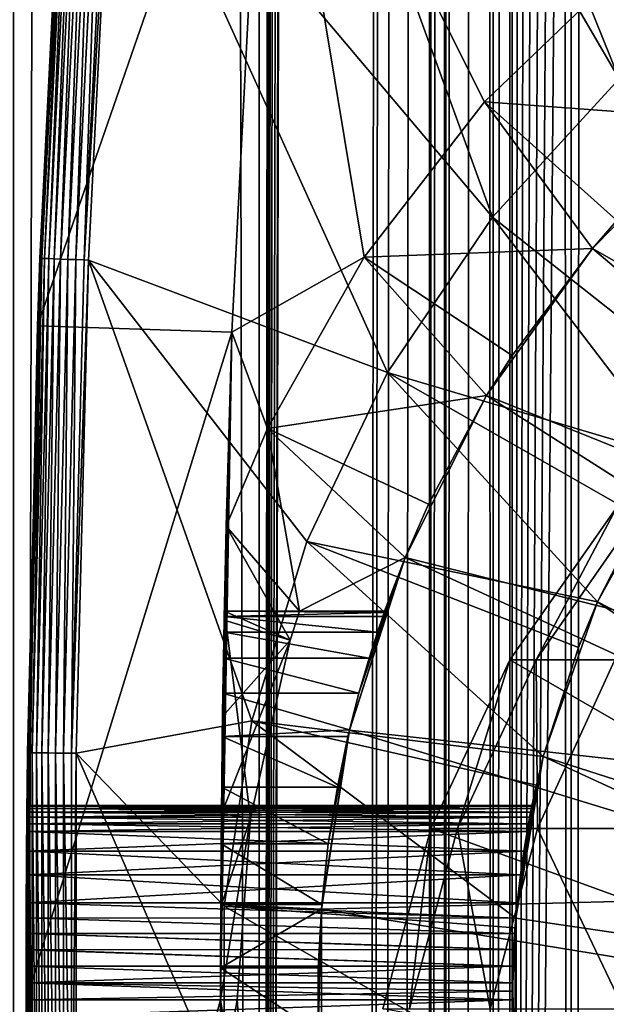
# Model space of a CAD drawing. Extents: x 0 to 300, y 0 to 1216.
# Drawn here: x 10 to 16, y 82 to 92 of the extents above; entities that cross this region are included whole.
import ezdxf

# ---------------------------------------------------------------- set-up
doc = ezdxf.new("R2010")
doc.units = 0
doc.header["$MEASUREMENT"] = 0

msp = doc.modelspace()

# ---------------------------------------------------------------- linework, layer by layer
for points in [[(12.795275, 1.5, 65.422142), (12.795275, 1214.5, 65.422142), (10.269696, 1214.5, 64.745415)], [(12.795275, 1.5, 65.422142), (10.269696, 1214.5, 64.745415), (10.269696, 1.5, 64.745415)], [(10.269696, 1.5, 36.554634), (10.269696, 1214.5, 36.554634), (12.795275, 1214.5, 35.877907)], [(10.269696, 1.5, 36.554634), (12.795275, 1214.5, 35.877907), (12.795275, 1.5, 35.877907)], [(13.899999, 1180, 65.574837), (12.795275, 1214.5, 65.422142), (12.795275, 1.5, 65.422142)], [(12.795275, 1.5, 35.877907), (12.795275, 1214.5, 35.877907), (15.399998, 1214.5, 35.650024)], [(12.795275, 1.5, 35.877907), (15.399998, 1214.5, 35.650024), (15.399998, 1.5, 35.650024)], [(14.714835, 1214.5, 52.534107), (14.714835, 1.5, 52.534107), (14.549998, 1214.5, 50.650024)], [(14.549998, 1214.5, 50.650024), (14.714835, 1.5, 52.534107), (14.549998, 1.5, 50.650024)], [(14.549998, 1214.5, 50.650024), (14.549998, 1.5, 50.650024), (14.714835, 1214.5, 48.765942)], [(14.714835, 1214.5, 48.765942), (14.549998, 1.5, 50.650024), (14.714835, 1.5, 48.765942)], [(15.204332, 1214.5, 54.360943), (15.204332, 1.5, 54.360943), (14.714835, 1214.5, 52.534107)], [(14.714835, 1214.5, 52.534107), (15.204332, 1.5, 54.360943), (14.714835, 1.5, 52.534107)], [(14.714835, 1214.5, 48.765942), (14.714835, 1.5, 48.765942), (15.204332, 1214.5, 46.939106)], [(15.204332, 1214.5, 46.939106), (14.714835, 1.5, 48.765942), (15.204332, 1.5, 46.939106)], [(16.003624, 1214.5, 56.075024), (16.003624, 1.5, 56.075024), (15.204332, 1214.5, 54.360943)], [(15.204332, 1214.5, 54.360943), (16.003624, 1.5, 56.075024), (15.204332, 1.5, 54.360943)], [(15.204332, 1214.5, 46.939106), (15.204332, 1.5, 46.939106), (16.003624, 1214.5, 45.225025)], [(16.003624, 1214.5, 45.225025), (15.204332, 1.5, 46.939106), (16.003624, 1.5, 45.225025)], [(15.399998, 1.5, 35.650024), (15.399998, 1214.5, 35.650024), (37.899998, 1.5, 35.650024)], [(37.899998, 1.5, 35.650024), (15.399998, 1214.5, 35.650024), (37.899998, 1214.5, 35.650024)], [(17.088417, 1214.5, 57.624268), (17.088417, 1.5, 57.624268), (16.003624, 1214.5, 56.075024)], [(16.003624, 1214.5, 56.075024), (17.088417, 1.5, 57.624268), (16.003624, 1.5, 56.075024)], [(16.003624, 1214.5, 45.225025), (16.003624, 1.5, 45.225025), (17.088417, 1214.5, 43.675777)], [(17.088417, 1214.5, 43.675777), (16.003624, 1.5, 45.225025), (17.088417, 1.5, 43.675777)], [(12.795275, 1.5, 65.422142), (13.941624, 1179.044067, 65.578957), (13.899999, 1180, 65.574837)], [(12.795275, 1.5, 65.422142), (14.067114, 1178.089844, 65.590683), (13.941624, 1179.044067, 65.578957)], [(14.275815, 1177.149292, 65.607841), (14.067114, 1178.089844, 65.590683), (12.795275, 1.5, 65.422142)], [(14.56338, 1176.237793, 65.626671), (14.275815, 1177.149292, 65.607841), (12.795275, 1.5, 65.422142)], [(12.795275, 1.5, 65.422142), (14.92923, 1175.354126, 65.642632), (14.56338, 1176.237793, 65.626671)], [(12.795275, 1.5, 65.422142), (15.37372, 1174.5, 65.650002), (14.92923, 1175.354126, 65.642632)], [(13.899999, 36, 65.574837), (15.37372, 1174.5, 65.650002), (12.795275, 1.5, 65.422142)], [(13.899999, 36, 65.574837), (15.399998, 1174.454712, 65.650024), (15.37372, 1174.5, 65.650002)], [(13.941521, 36.954868, 65.578949), (15.399998, 1174.454712, 65.650024), (13.899999, 36, 65.574837)], [(13.941521, 36.954868, 65.578949), (14.067114, 37.91013, 65.590683), (15.399998, 1174.454712, 65.650024)], [(15.399998, 1174.454712, 65.650024), (14.067114, 37.91013, 65.590683), (14.275381, 38.849121, 65.607803)], [(15.399998, 1174.454712, 65.650024), (14.275381, 38.849121, 65.607803), (14.56338, 39.762222, 65.626671)], [(14.56338, 39.762222, 65.626671), (14.928798, 40.644905, 65.642624), (15.399998, 1174.454712, 65.650024)], [(15.399998, 1174.454712, 65.650024), (14.928798, 40.644905, 65.642624), (15.373718, 41.5, 65.650002)], [(15.399998, 1174.454712, 65.650024), (15.373718, 41.5, 65.650002), (15.399998, 41.545269, 65.650024)], [(15.399998, 1174.454712, 65.650024), (15.399998, 41.545269, 65.650024), (16.473509, 1172.929321, 65.650024)], [(16.473509, 1172.929321, 65.650024), (15.399998, 41.545269, 65.650024), (17.829334, 1171.573486, 65.650024)], [(15.399998, 41.545269, 65.650024), (19.4, 1170.473755, 65.650024), (17.829334, 1171.573486, 65.650024)], [(15.399998, 41.545269, 65.650024), (21.137777, 1169.663452, 65.650024), (19.4, 1170.473755, 65.650024)], [(22.989868, 1169.167114, 65.650024), (21.137777, 1169.663452, 65.650024), (15.399998, 41.545269, 65.650024)], [(22.989868, 1169.167114, 65.650024), (15.399998, 41.545269, 65.650024), (24.9, 1169, 65.650024)], [(24.9, 1169, 65.650024), (15.399998, 41.545269, 65.650024), (16.473509, 43.070663, 65.650024)], [(11.678235, 99.74189, 35.650024), (16.499334, 91.475136, 35.650024), (11.962949, 102.727539, 35.650024)], [(11.962949, 102.727539, 35.650024), (16.499334, 91.475136, 35.650024), (17.998991, 92.687614, 35.650024)], [(11.297182, 94.680733, 35.650024), (15.195548, 90.054138, 35.650024), (11.678235, 99.74189, 35.650024)], [(11.678235, 99.74189, 35.650024), (15.195548, 90.054138, 35.650024), (16.499334, 91.475136, 35.650024)], [(10.518488, 88.937019, 0.650024), (10.798162, 94.712029, 35.150024), (10.873816, 95.865944, 0.650024)], [(12.869152, 95.729416, 0.650024), (10.518488, 88.937019, 0.650024), (10.873816, 95.865944, 0.650024)], [(12.517321, 88.868713, 0.650024), (10.518488, 88.937019, 0.650024), (12.869152, 95.729416, 0.650024)], [(12.869152, 95.729416, 33.650024), (13.875151, 89.642204, 33.650024), (12.517321, 88.868713, 33.650024)], [(12.869152, 95.729416, 0.650024), (12.869152, 95.729416, 33.650024), (12.517321, 88.868713, 0.650024)], [(12.517321, 88.868713, 0.650024), (12.869152, 95.729416, 33.650024), (12.517321, 88.868713, 33.650024)], [(16.571106, 92.64312, 33.650024), (15.113111, 91.241501, 33.650024), (12.869152, 95.729416, 33.650024)], [(12.869152, 95.729416, 33.650024), (15.113111, 91.241501, 33.650024), (13.875151, 89.642204, 33.650024)], [(10.518488, 88.937019, 0.650024), (10.543367, 89.630409, 35.150024), (10.798162, 94.712029, 35.150024)], [(10.800378, 94.711884, 35.197075), (10.798162, 94.712029, 35.150024), (10.543367, 89.630409, 35.150024)], [(10.543367, 89.630409, 35.150024), (10.545586, 89.630325, 35.197075), (10.800378, 94.711884, 35.197075)], [(10.800378, 94.711884, 35.197075), (10.545586, 89.630325, 35.197075), (10.561076, 89.629738, 35.28196)], [(10.800378, 94.711884, 35.197075), (10.561076, 89.629738, 35.28196), (10.815849, 94.710915, 35.28196)], [(10.815849, 94.710915, 35.28196), (10.561076, 89.629738, 35.28196), (10.59092, 89.628616, 35.362911)], [(10.815849, 94.710915, 35.28196), (10.59092, 89.628616, 35.362911), (10.845655, 94.709045, 35.362911)], [(10.845655, 94.709045, 35.362911), (10.59092, 89.628616, 35.362911), (10.634229, 89.626991, 35.437527)], [(10.845655, 94.709045, 35.362911), (10.634229, 89.626991, 35.437527), (10.88891, 94.706337, 35.437527)], [(10.88891, 94.706337, 35.437527), (10.634229, 89.626991, 35.437527), (10.689712, 89.624908, 35.503574)], [(10.88891, 94.706337, 35.437527), (10.689712, 89.624908, 35.503574), (10.944322, 94.702858, 35.503574)], [(10.944322, 94.702858, 35.503574), (10.689712, 89.624908, 35.503574), (10.755714, 89.622421, 35.559097)], [(10.944322, 94.702858, 35.503574), (10.755714, 89.622421, 35.559097), (11.010243, 94.69873, 35.559097)], [(11.010243, 94.69873, 35.559097), (10.755714, 89.622421, 35.559097), (10.830276, 89.619621, 35.602436)], [(11.010243, 94.69873, 35.559097), (10.830276, 89.619621, 35.602436), (11.08471, 94.694061, 35.602436)], [(11.08471, 94.694061, 35.602436), (10.830276, 89.619621, 35.602436), (10.911171, 89.616577, 35.632301)], [(11.08471, 94.694061, 35.602436), (10.911171, 89.616577, 35.632301), (11.165504, 94.688995, 35.632301)], [(11.165504, 94.688995, 35.632301), (10.911171, 89.616577, 35.632301), (10.995994, 89.613396, 35.647804)], [(11.165504, 94.688995, 35.632301), (10.995994, 89.613396, 35.647804), (11.25022, 94.683678, 35.647804)], [(11.25022, 94.683678, 35.647804), (10.995994, 89.613396, 35.647804), (11.297182, 94.680733, 35.650024)], [(10.995994, 89.613396, 35.647804), (11.043015, 89.611626, 35.650024), (11.297182, 94.680733, 35.650024)], [(11.043015, 89.611626, 35.650024), (14.116325, 88.455902, 35.650024), (11.297182, 94.680733, 35.650024)], [(11.297182, 94.680733, 35.650024), (14.116325, 88.455902, 35.650024), (15.195548, 90.054138, 35.650024)], [(17.532831, 91.061333, 31.821596), (15.113111, 91.241501, 33.650024), (16.571106, 92.64312, 33.650024)], [(15.195548, 90.054138, 35.650024), (17.550421, 88.195496, 32.650024), (16.499334, 91.475136, 35.650024)], [(16.223585, 89.73262, 31.821596), (13.875151, 89.642204, 33.650024), (15.113111, 91.241501, 33.650024)], [(16.223585, 89.73262, 31.821596), (15.113111, 91.241501, 33.650024), (16.473267, 90.019569, 31.821596)], [(16.473267, 90.019569, 31.821596), (15.113111, 91.241501, 33.650024), (17.532831, 91.061333, 31.821596)], [(21.382576, 86.787781, 3.650023), (16.223585, 89.73262, 3.650023), (17.532831, 91.061333, 3.650023)], [(16.473267, 90.019569, 31.821596), (17.532831, 91.061333, 3.650023), (16.223585, 89.73262, 3.650023)], [(14.116325, 88.455902, 35.650024), (17.094366, 87.569244, 32.650024), (15.195548, 90.054138, 35.650024)], [(15.195548, 90.054138, 35.650024), (17.094366, 87.569244, 32.650024), (17.550421, 88.195496, 32.650024)], [(16.473267, 90.019569, 31.821596), (16.223585, 89.73262, 3.650023), (16.223585, 89.73262, 31.821596)], [(15.398993, 88.631737, 31.821596), (13.875151, 89.642204, 33.650024), (16.223585, 89.73262, 31.821596)], [(20.612221, 86.017426, 3.650023), (15.136074, 88.217064, 3.650023), (16.223585, 89.73262, 3.650023)], [(15.398993, 88.631737, 31.821596), (16.223585, 89.73262, 3.650023), (15.136074, 88.217064, 3.650023)], [(16.223585, 89.73262, 31.821596), (16.223585, 89.73262, 3.650023), (15.398993, 88.631737, 31.821596)], [(20.612221, 86.017426, 3.650023), (16.223585, 89.73262, 3.650023), (21.382576, 86.787781, 3.650023)], [(10.543367, 89.630409, 35.150024), (10.407384, 83.732048, 31.150024), (10.405777, 83.532089, 31.435598)], [(10.543367, 89.630409, 35.150024), (10.405777, 83.532089, 31.435598), (10.41593, 84.543999, 35.150024)], [(10.408088, 83.812752, 30.994965), (10.407384, 83.732048, 31.150024), (10.543367, 89.630409, 35.150024)], [(10.543367, 89.630409, 35.150024), (10.408088, 83.812767, 29.305107), (10.408693, 83.879387, 29.465984)], [(10.543367, 89.630409, 35.150024), (10.408693, 83.879387, 30.834063), (10.408088, 83.812752, 30.994965)], [(10.408088, 83.812767, 29.305107), (10.543367, 89.630409, 35.150024), (10.518488, 88.937019, 0.650024)], [(10.408693, 83.879387, 29.465984), (10.409184, 83.931694, 29.631794), (10.543367, 89.630409, 35.150024)], [(10.543367, 89.630409, 35.150024), (10.409184, 83.931808, 30.66783), (10.408693, 83.879387, 30.834063)], [(10.543367, 89.630409, 35.150024), (10.409184, 83.931694, 29.631794), (10.409548, 83.969612, 29.802729)], [(10.409548, 83.969612, 30.49732), (10.409184, 83.931808, 30.66783), (10.543367, 89.630409, 35.150024)], [(10.543367, 89.630409, 35.150024), (10.409548, 83.969612, 29.802729), (10.40977, 83.992409, 29.975975)], [(10.543367, 89.630409, 35.150024), (10.40977, 83.992432, 30.323845), (10.409548, 83.969612, 30.49732)], [(10.40977, 83.992409, 29.975975), (10.409845, 84, 30.150024), (10.543367, 89.630409, 35.150024)], [(10.543367, 89.630409, 35.150024), (10.409845, 84, 30.150024), (10.40977, 83.992432, 30.323845)], [(10.545586, 89.630325, 35.197075), (10.543367, 89.630409, 35.150024), (10.41593, 84.543999, 35.150024)], [(10.41593, 84.543999, 35.150024), (10.418149, 84.543976, 35.197075), (10.545586, 89.630325, 35.197075)], [(10.545586, 89.630325, 35.197075), (10.418149, 84.543976, 35.197075), (10.43365, 84.543777, 35.28196)], [(10.545586, 89.630325, 35.197075), (10.43365, 84.543777, 35.28196), (10.561076, 89.629738, 35.28196)], [(10.561076, 89.629738, 35.28196), (10.43365, 84.543777, 35.28196), (10.463512, 84.543404, 35.362911)], [(10.561076, 89.629738, 35.28196), (10.463512, 84.543404, 35.362911), (10.59092, 89.628616, 35.362911)], [(10.59092, 89.628616, 35.362911), (10.463512, 84.543404, 35.362911), (10.506847, 84.542862, 35.437527)], [(10.59092, 89.628616, 35.362911), (10.506847, 84.542862, 35.437527), (10.634229, 89.626991, 35.437527)], [(10.634229, 89.626991, 35.437527), (10.506847, 84.542862, 35.437527), (10.562365, 84.542168, 35.503574)], [(10.634229, 89.626991, 35.437527), (10.562365, 84.542168, 35.503574), (10.689712, 89.624908, 35.503574)], [(10.689712, 89.624908, 35.503574), (10.562365, 84.542168, 35.503574), (10.62841, 84.541336, 35.559097)], [(10.689712, 89.624908, 35.503574), (10.62841, 84.541336, 35.559097), (10.755714, 89.622421, 35.559097)], [(10.755714, 89.622421, 35.559097), (10.62841, 84.541336, 35.559097), (10.703018, 84.540405, 35.602436)], [(10.755714, 89.622421, 35.559097), (10.703018, 84.540405, 35.602436), (10.830276, 89.619621, 35.602436)], [(10.830276, 89.619621, 35.602436), (10.703018, 84.540405, 35.602436), (10.783965, 84.539391, 35.632301)], [(10.830276, 89.619621, 35.602436), (10.783965, 84.539391, 35.632301), (10.911171, 89.616577, 35.632301)], [(10.911171, 89.616577, 35.632301), (10.783965, 84.539391, 35.632301), (10.868841, 84.53833, 35.647804)], [(10.911171, 89.616577, 35.632301), (10.868841, 84.53833, 35.647804), (10.995994, 89.613396, 35.647804)], [(10.995994, 89.613396, 35.647804), (10.868841, 84.53833, 35.647804), (11.043015, 89.611626, 35.650024)], [(10.868841, 84.53833, 35.647804), (10.915892, 84.537743, 35.650024), (11.043015, 89.611626, 35.650024)], [(10.915892, 84.537743, 35.650024), (12.721104, 84.871521, 35.650024), (11.043015, 89.611626, 35.650024)], [(12.721104, 84.871521, 35.650024), (13.285415, 86.715599, 35.650024), (11.043015, 89.611626, 35.650024)], [(11.043015, 89.611626, 35.650024), (13.285415, 86.715599, 35.650024), (14.116325, 88.455902, 35.650024)], [(12.517321, 88.868713, 33.650024), (13.875151, 89.642204, 33.650024), (12.883707, 87.87944, 33.650024)], [(15.136074, 88.217064, 31.821596), (12.883707, 87.87944, 33.650024), (13.875151, 89.642204, 33.650024)], [(15.136074, 88.217064, 31.821596), (13.875151, 89.642204, 33.650024), (15.398993, 88.631737, 31.821596)], [(10.399998, 82, 0.650024), (10.400073, 82.174927, 28.157688), (10.518488, 88.937019, 0.650024)], [(12.517321, 88.868713, 0.650024), (10.399998, 82, 0.650024), (10.518488, 88.937019, 0.650024)], [(12.399999, 82, 0.650024), (10.399998, 82, 0.650024), (12.517321, 88.868713, 0.650024)], [(10.518488, 88.937019, 0.650024), (10.400073, 82.174927, 28.157688), (10.400295, 82.347298, 28.180408)], [(10.518488, 88.937019, 0.650024), (10.400295, 82.347298, 28.180408), (10.400657, 82.516975, 28.217993)], [(10.400657, 82.516975, 28.217993), (10.40115, 82.684044, 28.270639), (10.518488, 88.937019, 0.650024)], [(10.40115, 82.684044, 28.270639), (10.401759, 82.845718, 28.337633), (10.518488, 88.937019, 0.650024)], [(10.518488, 88.937019, 0.650024), (10.401759, 82.845718, 28.337633), (10.402459, 83, 28.417973)], [(10.518488, 88.937019, 0.650024), (10.402459, 83, 28.417973), (10.404067, 83.285576, 28.617935)], [(10.404067, 83.285576, 28.617935), (10.405777, 83.532089, 28.864449), (10.518488, 88.937019, 0.650024)], [(10.518488, 88.937019, 0.650024), (10.405777, 83.532089, 28.864449), (10.407384, 83.732048, 29.150024)], [(10.518488, 88.937019, 0.650024), (10.407384, 83.732048, 29.150024), (10.408088, 83.812767, 29.305107)], [(12.517321, 88.868713, 0.650024), (12.402395, 82.981941, 25.772423), (12.399999, 82, 0.650024)], [(12.517321, 88.868713, 0.650024), (12.406417, 83.606781, 25.986929), (12.402395, 82.981941, 25.772423)], [(12.411898, 84.18779, 26.301357), (12.406417, 83.606781, 25.986929), (12.517321, 88.868713, 0.650024)], [(12.517321, 88.868713, 0.650024), (12.418245, 84.709129, 26.707127), (12.411898, 84.18779, 26.301357)], [(12.517321, 88.868713, 0.650024), (12.42477, 85.156563, 27.193172), (12.418245, 84.709129, 26.707127)], [(12.430766, 85.517899, 27.746233), (12.42477, 85.156563, 27.193172), (12.517321, 88.868713, 0.650024)], [(12.517321, 88.868713, 0.650024), (12.435584, 85.783272, 28.351227), (12.430766, 85.517899, 27.746233)], [(12.438701, 85.945442, 28.991644), (12.435584, 85.783272, 28.351227), (12.517321, 88.868713, 0.650024)], [(12.517321, 88.868713, 0.650024), (12.517321, 88.868713, 33.650024), (12.438701, 85.945442, 28.991644)], [(12.438701, 85.945442, 28.991644), (12.517321, 88.868713, 33.650024), (12.439779, 86, 29.650023)], [(12.439779, 86, 29.650023), (12.517321, 88.868713, 33.650024), (12.439779, 86, 32.650024)], [(12.439779, 86, 32.650024), (12.517321, 88.868713, 33.650024), (12.459069, 86.874191, 33.650024)], [(12.517321, 88.868713, 33.650024), (12.883707, 87.87944, 33.650024), (12.459069, 86.874191, 33.650024)], [(15.398993, 88.631737, 31.821596), (15.136074, 88.217064, 3.650023), (15.136074, 88.217064, 31.821596)], [(13.285415, 86.715599, 35.650024), (16.276926, 86.095062, 32.650024), (14.116325, 88.455902, 35.650024)], [(16.276926, 86.095062, 32.650024), (16.720249, 86.96608, 32.650024), (14.116325, 88.455902, 35.650024)], [(14.116325, 88.455902, 35.650024), (16.720249, 86.96608, 32.650024), (17.094366, 87.569244, 32.650024)], [(14.53864, 87.102051, 31.821596), (12.883707, 87.87944, 33.650024), (15.136074, 88.217064, 31.821596)], [(19.987339, 85.125, 3.650023), (14.296581, 86.551277, 3.650023), (15.136074, 88.217064, 3.650023)], [(14.53864, 87.102051, 31.821596), (15.136074, 88.217064, 3.650023), (14.296581, 86.551277, 3.650023)], [(15.136074, 88.217064, 31.821596), (15.136074, 88.217064, 3.650023), (14.53864, 87.102051, 31.821596)], [(19.987339, 85.125, 3.650023), (15.136074, 88.217064, 3.650023), (20.612221, 86.017426, 3.650023)], [(12.883707, 87.87944, 33.650024), (13.211129, 86, 32.650024), (12.459069, 86.874191, 33.650024)], [(14.53864, 87.102051, 31.821596), (14.296581, 86.551277, 31.821596), (12.883707, 87.87944, 33.650024)], [(12.883707, 87.87944, 33.650024), (14.296581, 86.551277, 31.821596), (13.211129, 86, 32.650024)], [(16.720249, 86.96608, 32.650024), (16.276926, 86.095062, 5.650023), (17.094366, 87.569244, 5.650023)], [(16.276926, 86.095062, 5.650023), (21.406305, 83.453583, 5.650023), (17.094366, 87.569244, 5.650023)], [(14.53864, 87.102051, 31.821596), (14.296581, 86.551277, 3.650023), (14.296581, 86.551277, 31.821596)], [(24.899998, 80, 64.650024), (15.373718, 85.5, 64.650024), (16.473509, 87.070663, 64.650024)], [(16.473509, 87.070663, 92.650024), (16.473509, 87.070663, 64.650024), (15.373718, 85.5, 64.650024)], [(16.473509, 87.070663, 92.650024), (15.373718, 85.5, 64.650024), (15.373718, 85.5, 92.650024)], [(15.644711, 85.5, 98.51149), (16.473509, 87.070663, 92.650024), (15.373718, 85.5, 92.650024)], [(16.455374, 85.5, 104.322945), (16.739809, 87.070663, 98.410011), (15.644711, 85.5, 98.51149)], [(16.739809, 87.070663, 98.410011), (16.473509, 87.070663, 92.650024), (15.644711, 85.5, 98.51149)], [(16.276926, 86.095062, 32.650024), (16.276926, 86.095062, 5.650023), (16.720249, 86.96608, 32.650024)], [(12.439779, 86, 32.650024), (12.459069, 86.874191, 33.650024), (12.437953, 85.907135, 33.359703)], [(12.459069, 86.874191, 33.650024), (13.117435, 85.702316, 32.650024), (12.437953, 85.907135, 33.359703)], [(12.459069, 86.874191, 33.650024), (13.211129, 86, 32.650024), (13.117435, 85.702316, 32.650024)], [(12.721104, 84.871521, 35.650024), (15.71871, 84.504524, 32.650024), (13.285415, 86.715599, 35.650024)], [(15.71871, 84.504524, 32.650024), (16.081089, 85.62738, 32.650024), (13.285415, 86.715599, 35.650024)], [(13.285415, 86.715599, 35.650024), (16.081089, 85.62738, 32.650024), (16.276926, 86.095062, 32.650024)], [(14.296581, 86.551277, 31.821596), (14.08629, 86, 31.821596), (13.211129, 86, 32.650024)], [(19.52692, 84.137627, 3.650023), (13.725388, 84.775513, 3.650023), (14.296581, 86.551277, 3.650023)], [(13.725388, 84.775513, 3.650023), (13.726528, 84.780304, 26.774277), (14.296581, 86.551277, 3.650023)], [(14.296581, 86.551277, 3.650023), (13.726528, 84.780304, 26.774277), (13.822602, 85.156563, 27.193172)], [(14.296581, 86.551277, 3.650023), (13.822602, 85.156563, 27.193172), (13.92723, 85.517899, 27.746233)], [(13.92723, 85.517899, 27.746233), (14.011984, 85.783272, 28.351227), (14.296581, 86.551277, 3.650023)], [(14.296581, 86.551277, 3.650023), (14.011984, 85.783272, 28.351227), (14.067149, 85.945442, 28.991644)], [(14.296581, 86.551277, 3.650023), (14.067149, 85.945442, 28.991644), (14.081448, 85.986275, 29.318974)], [(14.296581, 86.551277, 31.821596), (14.296581, 86.551277, 3.650023), (14.081448, 85.986275, 29.318974)], [(14.296581, 86.551277, 31.821596), (14.081448, 85.986275, 29.318974), (14.08629, 86, 29.650023)], [(14.08629, 86, 29.650023), (14.08629, 86, 31.821596), (14.296581, 86.551277, 31.821596)], [(19.52692, 84.137627, 3.650023), (14.296581, 86.551277, 3.650023), (19.987339, 85.125, 3.650023)], [(16.081089, 85.62738, 32.650024), (15.71871, 84.504524, 5.650023), (16.276926, 86.095062, 5.650023)], [(15.71871, 84.504524, 5.650023), (21.214565, 82.738007, 5.650023), (16.276926, 86.095062, 5.650023)], [(16.081089, 85.62738, 32.650024), (16.276926, 86.095062, 5.650023), (16.276926, 86.095062, 32.650024)], [(16.276926, 86.095062, 5.650023), (21.214565, 82.738007, 5.650023), (21.406305, 83.453583, 5.650023)], [(12.439779, 86, 32.650024), (12.402303, 82.96273, 32.854897), (12.399999, 82, 32.650024)], [(12.399999, 82, 32.650024), (12.708771, 83.87117, 32.650024), (12.439779, 86, 32.650024)], [(12.439779, 86, 32.650024), (12.409119, 83.915352, 32.952915), (12.402303, 82.96273, 32.854897)], [(12.421143, 84.916283, 33.124054), (12.409119, 83.915352, 32.952915), (12.439779, 86, 32.650024)], [(12.437953, 85.907135, 33.359703), (12.421143, 84.916283, 33.124054), (12.439779, 86, 32.650024)], [(13.117435, 85.702316, 32.650024), (12.421143, 84.916283, 33.124054), (12.437953, 85.907135, 33.359703)], [(14.011984, 85.783272, 28.351227), (12.435584, 85.783272, 28.351227), (12.438701, 85.945442, 28.991644)], [(14.081448, 85.986275, 29.318974), (12.438701, 85.945442, 28.991644), (12.439779, 86, 29.650023)], [(14.067149, 85.945442, 28.991644), (12.438701, 85.945442, 28.991644), (14.081448, 85.986275, 29.318974)], [(14.011984, 85.783272, 28.351227), (12.438701, 85.945442, 28.991644), (14.067149, 85.945442, 28.991644)], [(12.439779, 86, 32.650024), (12.708771, 83.87117, 32.650024), (13.117435, 85.702316, 32.650024)], [(12.439779, 86, 32.650024), (13.117435, 85.702316, 32.650024), (13.211129, 86, 32.650024)], [(14.081448, 85.986275, 29.318974), (12.439779, 86, 29.650023), (14.08629, 86, 29.650023)], [(13.211129, 86, 32.650024), (14.08629, 86, 29.650023), (12.439779, 86, 29.650023)], [(13.211129, 86, 32.650024), (12.439779, 86, 29.650023), (12.439779, 86, 32.650024)], [(14.08629, 86, 31.821596), (14.08629, 86, 29.650023), (13.211129, 86, 32.650024)], [(12.708771, 83.87117, 32.650024), (12.409119, 83.915352, 32.952915), (13.117435, 85.702316, 32.650024)], [(13.117435, 85.702316, 32.650024), (12.409119, 83.915352, 32.952915), (12.421143, 84.916283, 33.124054)], [(13.92723, 85.517899, 27.746233), (12.430766, 85.517899, 27.746233), (12.435584, 85.783272, 28.351227)], [(13.92723, 85.517899, 27.746233), (12.435584, 85.783272, 28.351227), (14.011984, 85.783272, 28.351227)], [(15.71871, 84.504524, 32.650024), (15.71871, 84.504524, 5.650023), (16.081089, 85.62738, 32.650024)], [(13.822602, 85.156563, 27.193172), (12.42477, 85.156563, 27.193172), (12.430766, 85.517899, 27.746233)], [(13.822602, 85.156563, 27.193172), (12.430766, 85.517899, 27.746233), (13.92723, 85.517899, 27.746233)], [(24.899998, 80, 64.650024), (14.563379, 83.762222, 64.650024), (15.373718, 85.5, 64.650024)], [(15.373718, 85.5, 92.650024), (15.373718, 85.5, 64.650024), (14.563379, 83.762222, 64.650024)], [(15.373718, 85.5, 92.650024), (14.563379, 83.762222, 64.650024), (14.563379, 83.762222, 92.650024)], [(14.837829, 83.762222, 98.586258), (15.373718, 85.5, 92.650024), (14.563379, 83.762222, 92.650024)], [(15.658833, 83.762222, 104.471848), (15.644711, 85.5, 98.51149), (14.837829, 83.762222, 98.586258)], [(15.644711, 85.5, 98.51149), (15.373718, 85.5, 92.650024), (14.837829, 83.762222, 98.586258)], [(16.455374, 85.5, 104.322945), (15.644711, 85.5, 98.51149), (15.658833, 83.762222, 104.471848)], [(17.019388, 83.762222, 110.256577), (16.455374, 85.5, 104.322945), (15.658833, 83.762222, 104.471848)], [(13.726528, 84.780304, 26.774277), (12.418245, 84.709129, 26.707127), (12.42477, 85.156563, 27.193172)], [(13.726528, 84.780304, 26.774277), (12.42477, 85.156563, 27.193172), (13.822602, 85.156563, 27.193172)], [(10.915892, 84.537743, 35.650024), (12.435808, 82.964249, 35.650024), (12.721104, 84.871521, 35.650024)], [(12.435808, 82.964249, 35.650024), (15.435579, 82.842827, 32.650024), (12.721104, 84.871521, 35.650024)], [(15.435579, 82.842827, 32.650024), (15.647002, 84.208862, 32.650024), (12.721104, 84.871521, 35.650024)], [(12.721104, 84.871521, 35.650024), (15.647002, 84.208862, 32.650024), (15.71871, 84.504524, 32.650024)], [(13.601119, 84.18779, 26.301357), (12.411898, 84.18779, 26.301357), (12.418245, 84.709129, 26.707127)], [(13.709805, 84.709129, 26.707127), (12.418245, 84.709129, 26.707127), (13.726528, 84.780304, 26.774277)], [(13.601119, 84.18779, 26.301357), (12.418245, 84.709129, 26.707127), (13.709805, 84.709129, 26.707127)], [(19.244949, 83.085304, 3.650023), (13.436298, 82.932686, 3.650023), (13.725388, 84.775513, 3.650023)], [(13.725388, 84.775513, 3.650023), (13.436298, 82.932686, 3.650023), (13.436348, 82.933311, 25.760429)], [(13.436348, 82.933311, 25.760429), (13.440241, 82.981941, 25.772423), (13.725388, 84.775513, 3.650023)], [(13.725388, 84.775513, 3.650023), (13.440241, 82.981941, 25.772423), (13.508058, 83.606781, 25.986929)], [(13.725388, 84.775513, 3.650023), (13.508058, 83.606781, 25.986929), (13.601119, 84.18779, 26.301357)], [(13.601119, 84.18779, 26.301357), (13.709805, 84.709129, 26.707127), (13.725388, 84.775513, 3.650023)], [(13.725388, 84.775513, 3.650023), (13.709805, 84.709129, 26.707127), (13.726528, 84.780304, 26.774277)], [(19.244949, 83.085304, 3.650023), (13.725388, 84.775513, 3.650023), (19.52692, 84.137627, 3.650023)], [(10.418149, 84.543976, 35.197075), (10.41593, 84.543999, 35.150024), (10.399998, 82, 35.150024)], [(10.41593, 84.543999, 35.150024), (10.400659, 82.517731, 32.081852), (10.399998, 82, 35.150024)], [(10.399998, 82, 35.150024), (10.418149, 79.456024, 35.197075), (10.418149, 84.543976, 35.197075)], [(10.41593, 84.543999, 35.150024), (10.40115, 82.684044, 32.029411), (10.400659, 82.517731, 32.081852)], [(10.401756, 82.845116, 31.962694), (10.40115, 82.684044, 32.029411), (10.41593, 84.543999, 35.150024)], [(10.41593, 84.543999, 35.150024), (10.402459, 83, 31.882074), (10.401756, 82.845116, 31.962694)], [(10.41593, 84.543999, 35.150024), (10.404067, 83.285576, 31.682112), (10.402459, 83, 31.882074)], [(10.405777, 83.532089, 31.435598), (10.404067, 83.285576, 31.682112), (10.41593, 84.543999, 35.150024)], [(10.418149, 84.543976, 35.197075), (10.418149, 79.456024, 35.197075), (10.43365, 79.456223, 35.28196)], [(10.418149, 84.543976, 35.197075), (10.43365, 79.456223, 35.28196), (10.43365, 84.543777, 35.28196)], [(10.43365, 84.543777, 35.28196), (10.43365, 79.456223, 35.28196), (10.463512, 79.456596, 35.362911)], [(10.43365, 84.543777, 35.28196), (10.463512, 79.456596, 35.362911), (10.463512, 84.543404, 35.362911)], [(10.463512, 84.543404, 35.362911), (10.463512, 79.456596, 35.362911), (10.506847, 79.457138, 35.437527)], [(10.463512, 84.543404, 35.362911), (10.506847, 79.457138, 35.437527), (10.506847, 84.542862, 35.437527)], [(10.506847, 84.542862, 35.437527), (10.506847, 79.457138, 35.437527), (10.562365, 79.457832, 35.503574)], [(10.506847, 84.542862, 35.437527), (10.562365, 79.457832, 35.503574), (10.562365, 84.542168, 35.503574)], [(10.562365, 84.542168, 35.503574), (10.562365, 79.457832, 35.503574), (10.62841, 79.458664, 35.559097)], [(10.562365, 84.542168, 35.503574), (10.62841, 79.458664, 35.559097), (10.62841, 84.541336, 35.559097)], [(10.62841, 84.541336, 35.559097), (10.62841, 79.458664, 35.559097), (10.703018, 79.459595, 35.602436)], [(10.62841, 84.541336, 35.559097), (10.703018, 79.459595, 35.602436), (10.703018, 84.540405, 35.602436)], [(10.703018, 84.540405, 35.602436), (10.703018, 79.459595, 35.602436), (10.783965, 79.460609, 35.632301)], [(10.703018, 84.540405, 35.602436), (10.783965, 79.460609, 35.632301), (10.783965, 84.539391, 35.632301)], [(10.783965, 84.539391, 35.632301), (10.783965, 79.460609, 35.632301), (10.868841, 79.46167, 35.647804)], [(10.783965, 84.539391, 35.632301), (10.868841, 79.46167, 35.647804), (10.868841, 84.53833, 35.647804)], [(10.868841, 84.53833, 35.647804), (10.868841, 79.46167, 35.647804), (10.915892, 84.537743, 35.650024)], [(10.868841, 79.46167, 35.647804), (10.915892, 79.462257, 35.650024), (10.915892, 84.537743, 35.650024)], [(10.915892, 79.462257, 35.650024), (12.435808, 81.035751, 35.650024), (10.915892, 84.537743, 35.650024)], [(12.435808, 81.035751, 35.650024), (12.435808, 82.964249, 35.650024), (10.915892, 84.537743, 35.650024)], [(15.71871, 84.504524, 5.650023), (15.450124, 83, 28.417973), (15.435579, 82.842827, 5.650023)], [(15.71871, 84.504524, 5.650023), (15.435579, 82.842827, 5.650023), (21.149998, 82, 5.650023)], [(15.71871, 84.504524, 5.650023), (15.482978, 83.285576, 28.617935), (15.450124, 83, 28.417973)], [(15.647002, 84.208862, 32.650024), (15.482978, 83.285576, 31.682112), (15.71871, 84.504524, 32.650024)], [(15.71871, 84.504524, 32.650024), (15.482978, 83.285576, 31.682112), (15.51806, 83.532089, 31.435598)], [(15.51806, 83.532089, 28.864449), (15.482978, 83.285576, 28.617935), (15.71871, 84.504524, 5.650023)], [(15.71871, 84.504524, 32.650024), (15.51806, 83.532089, 31.435598), (15.551141, 83.732048, 31.150024)], [(15.71871, 84.504524, 5.650023), (15.551141, 83.732048, 29.150024), (15.51806, 83.532089, 28.864449)], [(15.551141, 83.732048, 31.150024), (15.565665, 83.812706, 30.995068), (15.71871, 84.504524, 32.650024)], [(15.71871, 84.504524, 5.650023), (15.565606, 83.812378, 29.304279), (15.551141, 83.732048, 29.150024)], [(15.578191, 83.879387, 29.465984), (15.565606, 83.812378, 29.304279), (15.71871, 84.504524, 5.650023)], [(15.71871, 84.504524, 32.650024), (15.565665, 83.812706, 30.995068), (15.578191, 83.879387, 30.834063)], [(15.71871, 84.504524, 32.650024), (15.578191, 83.879387, 30.834063), (15.58834, 83.931671, 30.668343)], [(15.71871, 84.504524, 5.650023), (15.588408, 83.932014, 29.633001), (15.578191, 83.879387, 29.465984)], [(15.58834, 83.931671, 30.668343), (15.595886, 83.969612, 30.49732), (15.71871, 84.504524, 32.650024)], [(15.71871, 84.504524, 5.650023), (15.595886, 83.969612, 29.802729), (15.588408, 83.932014, 29.633001)], [(15.71871, 84.504524, 32.650024), (15.595886, 83.969612, 30.49732), (15.600485, 83.992371, 30.324577)], [(15.600477, 83.992332, 29.975058), (15.595886, 83.969612, 29.802729), (15.71871, 84.504524, 5.650023)], [(15.602039, 84, 30.150024), (15.600477, 83.992332, 29.975058), (15.71871, 84.504524, 32.650024)], [(15.71871, 84.504524, 32.650024), (15.600477, 83.992332, 29.975058), (15.71871, 84.504524, 5.650023)], [(15.71871, 84.504524, 32.650024), (15.600485, 83.992371, 30.324577), (15.602039, 84, 30.150024)], [(21.149998, 82, 5.650023), (21.214565, 82.738007, 5.650023), (15.71871, 84.504524, 5.650023)], [(13.508058, 83.606781, 25.986929), (12.406417, 83.606781, 25.986929), (12.411898, 84.18779, 26.301357)], [(13.508058, 83.606781, 25.986929), (12.411898, 84.18779, 26.301357), (13.601119, 84.18779, 26.301357)], [(15.647002, 84.208862, 32.650024), (15.435579, 82.842827, 32.650024), (15.435579, 82.842827, 31.963762)], [(15.435579, 82.842827, 31.963762), (15.450124, 83, 31.882074), (15.647002, 84.208862, 32.650024)], [(15.647002, 84.208862, 32.650024), (15.450124, 83, 31.882074), (15.482978, 83.285576, 31.682112)], [(15.600485, 83.992371, 30.324577), (10.409548, 83.969612, 30.49732), (10.40977, 83.992432, 30.323845)], [(15.595886, 83.969612, 29.802729), (10.40977, 83.992409, 29.975975), (10.409548, 83.969612, 29.802729)], [(15.595886, 83.969612, 30.49732), (10.409548, 83.969612, 30.49732), (15.600485, 83.992371, 30.324577)], [(15.600485, 83.992371, 30.324577), (10.40977, 83.992432, 30.323845), (15.602039, 84, 30.150024)], [(15.602039, 84, 30.150024), (10.40977, 83.992432, 30.323845), (10.409845, 84, 30.150024)], [(15.600477, 83.992332, 29.975058), (10.409845, 84, 30.150024), (10.40977, 83.992409, 29.975975)], [(15.600477, 83.992332, 29.975058), (10.40977, 83.992409, 29.975975), (15.595886, 83.969612, 29.802729)], [(15.602039, 84, 30.150024), (10.409845, 84, 30.150024), (15.600477, 83.992332, 29.975058)], [(15.565665, 83.812706, 30.995068), (10.408088, 83.812752, 30.994965), (15.578191, 83.879387, 30.834063)], [(15.578191, 83.879387, 30.834063), (10.408088, 83.812752, 30.994965), (10.408693, 83.879387, 30.834063)], [(15.565606, 83.812378, 29.304279), (10.408693, 83.879387, 29.465984), (10.408088, 83.812767, 29.305107)], [(15.58834, 83.931671, 30.668343), (10.408693, 83.879387, 30.834063), (10.409184, 83.931808, 30.66783)], [(15.578191, 83.879387, 29.465984), (10.409184, 83.931694, 29.631794), (10.408693, 83.879387, 29.465984)], [(15.578191, 83.879387, 30.834063), (10.408693, 83.879387, 30.834063), (15.58834, 83.931671, 30.668343)], [(15.578191, 83.879387, 29.465984), (10.408693, 83.879387, 29.465984), (15.565606, 83.812378, 29.304279)], [(15.58834, 83.931671, 30.668343), (10.409184, 83.931808, 30.66783), (15.595886, 83.969612, 30.49732)], [(15.595886, 83.969612, 30.49732), (10.409184, 83.931808, 30.66783), (10.409548, 83.969612, 30.49732)], [(15.588408, 83.932014, 29.633001), (10.409548, 83.969612, 29.802729), (10.409184, 83.931694, 29.631794)], [(15.588408, 83.932014, 29.633001), (10.409184, 83.931694, 29.631794), (15.578191, 83.879387, 29.465984)], [(15.595886, 83.969612, 29.802729), (10.409548, 83.969612, 29.802729), (15.588408, 83.932014, 29.633001)], [(12.708771, 83.87117, 32.650024), (12.402303, 82.96273, 32.854897), (12.409119, 83.915352, 32.952915)], [(10.408088, 83.812767, 29.305107), (10.407384, 83.732048, 29.150024), (15.551141, 83.732048, 29.150024)], [(15.565665, 83.812706, 30.995068), (10.407384, 83.732048, 31.150024), (10.408088, 83.812752, 30.994965)], [(15.551141, 83.732048, 31.150024), (10.407384, 83.732048, 31.150024), (15.565665, 83.812706, 30.995068)], [(15.565606, 83.812378, 29.304279), (10.408088, 83.812767, 29.305107), (15.551141, 83.732048, 29.150024)], [(12.399999, 82, 32.650024), (12.571571, 82, 32.650024), (12.708771, 83.87117, 32.650024)], [(12.571571, 82, 32.650024), (12.399999, 82, 32.821598), (12.708771, 83.87117, 32.650024)], [(12.708771, 83.87117, 32.650024), (12.399999, 82, 32.821598), (12.402303, 82.96273, 32.854897)], [(15.51806, 83.532089, 31.435598), (10.405777, 83.532089, 31.435598), (10.407384, 83.732048, 31.150024)], [(15.551141, 83.732048, 29.150024), (10.407384, 83.732048, 29.150024), (10.405777, 83.532089, 28.864449)], [(15.551141, 83.732048, 29.150024), (10.405777, 83.532089, 28.864449), (15.51806, 83.532089, 28.864449)], [(15.51806, 83.532089, 31.435598), (10.407384, 83.732048, 31.150024), (15.551141, 83.732048, 31.150024)], [(14.067113, 81.910133, 64.650024), (14.563379, 83.762222, 64.650024), (24.899998, 80, 64.650024)], [(14.563379, 83.762222, 92.650024), (14.563379, 83.762222, 64.650024), (14.067113, 81.910133, 64.650024)], [(14.563379, 83.762222, 92.650024), (14.067113, 81.910133, 64.650024), (14.067113, 81.910133, 92.650024)], [(14.343678, 81.910133, 98.63205), (14.563379, 83.762222, 92.650024), (14.067113, 81.910133, 92.650024)], [(15.171017, 81.910133, 104.563034), (14.837829, 83.762222, 98.586258), (14.343678, 81.910133, 98.63205)], [(14.837829, 83.762222, 98.586258), (14.563379, 83.762222, 92.650024), (14.343678, 81.910133, 98.63205)], [(15.658833, 83.762222, 104.471848), (14.837829, 83.762222, 98.586258), (15.171017, 81.910133, 104.563034)], [(16.542067, 81.910133, 110.392387), (15.658833, 83.762222, 104.471848), (15.171017, 81.910133, 104.563034)], [(17.019388, 83.762222, 110.256577), (15.658833, 83.762222, 104.471848), (16.542067, 81.910133, 110.392387)], [(13.440241, 82.981941, 25.772423), (12.402395, 82.981941, 25.772423), (12.406417, 83.606781, 25.986929)], [(13.440241, 82.981941, 25.772423), (12.406417, 83.606781, 25.986929), (13.508058, 83.606781, 25.986929)], [(15.482978, 83.285576, 31.682112), (10.404067, 83.285576, 31.682112), (10.405777, 83.532089, 31.435598)], [(15.51806, 83.532089, 28.864449), (10.405777, 83.532089, 28.864449), (10.404067, 83.285576, 28.617935)], [(15.51806, 83.532089, 28.864449), (10.404067, 83.285576, 28.617935), (15.482978, 83.285576, 28.617935)], [(15.482978, 83.285576, 31.682112), (10.405777, 83.532089, 31.435598), (15.51806, 83.532089, 31.435598)], [(15.450124, 83, 31.882074), (10.402459, 83, 31.882074), (10.404067, 83.285576, 31.682112)], [(15.482978, 83.285576, 28.617935), (10.404067, 83.285576, 28.617935), (10.402459, 83, 28.417973)], [(15.482978, 83.285576, 28.617935), (10.402459, 83, 28.417973), (15.450124, 83, 28.417973)], [(15.450124, 83, 31.882074), (10.404067, 83.285576, 31.682112), (15.482978, 83.285576, 31.682112)], [(19.149998, 82, 3.650023), (13.436298, 82.932686, 3.650023), (19.244949, 83.085304, 3.650023)], [(15.435579, 82.842827, 31.963762), (10.401756, 82.845116, 31.962694), (10.402459, 83, 31.882074)], [(15.435579, 82.842827, 28.336287), (10.402459, 83, 28.417973), (10.401759, 82.845718, 28.337633)], [(15.435579, 82.842827, 31.963762), (10.402459, 83, 31.882074), (15.450124, 83, 31.882074)], [(15.450124, 83, 28.417973), (10.402459, 83, 28.417973), (15.435579, 82.842827, 28.336287)], [(12.399999, 82, 0.650024), (12.402395, 82.981941, 25.772423), (12.40027, 82.330315, 25.663687)], [(13.436348, 82.933311, 25.760429), (12.40027, 82.330315, 25.663687), (12.402395, 82.981941, 25.772423)], [(13.436348, 82.933311, 25.760429), (12.402395, 82.981941, 25.772423), (13.440241, 82.981941, 25.772423)], [(15.435579, 82.842827, 5.650023), (15.450124, 83, 28.417973), (15.435579, 82.842827, 28.336287)], [(12.399999, 82, 32.650024), (12.402303, 82.96273, 32.854897), (12.399999, 82, 32.821598)], [(13.404545, 82.330315, 25.663687), (12.40027, 82.330315, 25.663687), (13.436348, 82.933311, 25.760429)], [(12.435808, 81.035751, 35.650024), (15.427545, 81.25827, 32.650024), (12.435808, 82.964249, 35.650024)], [(15.427545, 81.25827, 32.650024), (15.427545, 82.74173, 32.650024), (12.435808, 82.964249, 35.650024)], [(12.435808, 82.964249, 35.650024), (15.427545, 82.74173, 32.650024), (15.435579, 82.842827, 32.650024)], [(13.436298, 82.932686, 3.650023), (13.404545, 82.330315, 25.663687), (13.436348, 82.933311, 25.760429)], [(13.436298, 81.067314, 3.650023), (13.404545, 81.669685, 25.663687), (13.436298, 82.932686, 3.650023)], [(13.436298, 82.932686, 3.650023), (13.404545, 81.669685, 25.663687), (13.404545, 82.330315, 25.663687)], [(19.149998, 82, 3.650023), (13.436298, 81.067314, 3.650023), (13.436298, 82.932686, 3.650023)], [(15.423422, 82.684044, 28.270639), (10.401759, 82.845718, 28.337633), (10.40115, 82.684044, 28.270639)], [(15.423422, 82.684044, 32.029411), (10.40115, 82.684044, 32.029411), (10.401756, 82.845116, 31.962694)], [(15.423422, 82.684044, 32.029411), (10.401756, 82.845116, 31.962694), (15.435579, 82.842827, 31.963762)], [(15.435579, 82.842827, 28.336287), (10.401759, 82.845718, 28.337633), (15.423422, 82.684044, 28.270639)], [(15.401522, 82.174553, 28.157654), (15.435579, 81.157173, 5.650023), (15.435579, 82.842827, 5.650023)], [(15.401522, 82.174553, 28.157654), (15.435579, 82.842827, 5.650023), (15.406031, 82.347298, 28.180408)], [(15.406031, 82.347298, 28.180408), (15.435579, 82.842827, 5.650023), (15.41344, 82.518318, 28.218353)], [(15.427545, 82.74173, 32.650024), (15.413373, 82.517021, 32.082043), (15.435579, 82.842827, 32.650024)], [(15.435579, 82.842827, 32.650024), (15.413373, 82.517021, 32.082043), (15.423422, 82.684044, 32.029411)], [(15.423422, 82.684044, 28.270639), (15.41344, 82.518318, 28.218353), (15.435579, 82.842827, 5.650023)], [(15.435579, 82.842827, 5.650023), (15.435579, 82.842827, 28.336287), (15.423422, 82.684044, 28.270639)], [(15.435579, 82.842827, 32.650024), (15.423422, 82.684044, 32.029411), (15.435579, 82.842827, 31.963762)], [(21.149998, 82, 5.650023), (15.435579, 82.842827, 5.650023), (15.435579, 81.157173, 5.650023)], [(15.41344, 82.518318, 28.218353), (10.40115, 82.684044, 28.270639), (10.400657, 82.516975, 28.217993)], [(15.413373, 82.517021, 32.082043), (10.400659, 82.517731, 32.081852), (10.40115, 82.684044, 32.029411)], [(15.413373, 82.517021, 32.082043), (10.40115, 82.684044, 32.029411), (15.423422, 82.684044, 32.029411)], [(15.423422, 82.684044, 28.270639), (10.40115, 82.684044, 28.270639), (15.41344, 82.518318, 28.218353)], [(15.400393, 82.088837, 32.148048), (15.427545, 82.74173, 32.650024), (15.399998, 82, 32.150024)], [(15.399998, 82, 32.150024), (15.427545, 82.74173, 32.650024), (15.427545, 81.25827, 32.650024)], [(15.400393, 82.088837, 32.148048), (15.406031, 82.347298, 32.11964), (15.427545, 82.74173, 32.650024)], [(15.427545, 82.74173, 32.650024), (15.406031, 82.347298, 32.11964), (15.413373, 82.517021, 32.082043)], [(10.399998, 82, 35.150024), (10.400659, 82.517731, 32.081852), (10.400295, 82.347298, 32.11964)], [(15.406031, 82.347298, 32.11964), (10.400295, 82.347298, 32.11964), (10.400659, 82.517731, 32.081852)], [(15.406031, 82.347298, 28.180408), (10.400657, 82.516975, 28.217993), (10.400295, 82.347298, 28.180408)], [(15.41344, 82.518318, 28.218353), (10.400657, 82.516975, 28.217993), (15.406031, 82.347298, 28.180408)], [(15.406031, 82.347298, 32.11964), (10.400659, 82.517731, 32.081852), (15.413373, 82.517021, 32.082043)], [(10.399998, 82, 35.150024), (10.400295, 82.347298, 32.11964), (10.400073, 82.174583, 32.142391)], [(15.400393, 82.088837, 32.148048), (10.400073, 82.174583, 32.142391), (15.406031, 82.347298, 32.11964)], [(10.400073, 82.174583, 32.142391), (10.400295, 82.347298, 32.11964), (15.406031, 82.347298, 32.11964)], [(15.401522, 82.174553, 28.157654), (10.400295, 82.347298, 28.180408), (10.400073, 82.174927, 28.157688)], [(15.406031, 82.347298, 28.180408), (10.400295, 82.347298, 28.180408), (15.401522, 82.174553, 28.157654)], [(12.399999, 82, 0.650024), (12.40027, 82.330315, 25.663687), (12.40027, 81.669685, 25.663687)], [(12.40027, 82.330315, 25.663687), (13.404545, 82.330315, 25.663687), (13.404545, 81.669685, 25.663687)], [(13.404545, 81.669685, 25.663687), (12.40027, 81.669685, 25.663687), (12.40027, 82.330315, 25.663687)], [(15.399998, 82, 28.150023), (10.400073, 82.174927, 28.157688), (10.399998, 82, 28.150023)], [(10.399998, 82, 0.650024), (10.399998, 82, 28.150023), (10.400073, 82.174927, 28.157688)], [(15.400393, 82.088837, 32.148048), (10.399998, 82, 32.150024), (10.400073, 82.174583, 32.142391)], [(10.400073, 82.174583, 32.142391), (10.399998, 82, 32.150024), (10.399998, 82, 35.150024)], [(15.401522, 82.174553, 28.157654), (10.400073, 82.174927, 28.157688), (15.399998, 82, 28.150023)], [(15.399998, 82, 28.150023), (15.435579, 81.157173, 5.650023), (15.401522, 82.174553, 28.157654)], [(15.399998, 82, 32.150024), (10.399998, 82, 32.150024), (15.400393, 82.088837, 32.148048)], [(10.399998, 82, 35.150024), (10.41593, 79.456001, 35.150024), (10.418149, 79.456024, 35.197075)], [(15.399998, 82, 32.150024), (10.400073, 81.825073, 32.142357), (10.399998, 82, 32.150024)], [(15.399998, 82, 28.150023), (10.399998, 82, 28.150023), (10.400073, 81.825508, 28.157648)], [(10.399998, 82, 32.150024), (10.400073, 81.825073, 32.142357), (10.399998, 82, 35.150024)], [(10.399998, 82, 35.150024), (10.400073, 81.825073, 32.142357), (10.400295, 81.652702, 32.11964)], [(10.399998, 82, 35.150024), (10.400295, 81.652702, 32.11964), (10.41593, 79.456001, 35.150024)], [(10.518488, 75.062981, 0.650024), (10.400295, 81.652702, 28.180408), (10.399998, 82, 0.650024)], [(10.399998, 82, 0.650024), (10.400295, 81.652702, 28.180408), (10.400073, 81.825508, 28.157648)], [(10.400073, 81.825508, 28.157648), (10.399998, 82, 28.150023), (10.399998, 82, 0.650024)], [(12.399999, 82, 0.650024), (10.518488, 75.062981, 0.650024), (10.399998, 82, 0.650024)], [(15.399998, 82, 28.150023), (10.400073, 81.825508, 28.157648), (15.401529, 81.825035, 28.157692)], [(15.401508, 81.826241, 32.14246), (10.400073, 81.825073, 32.142357), (15.399998, 82, 32.150024)], [(12.517321, 75.131287, 0.650024), (10.518488, 75.062981, 0.650024), (12.399999, 82, 0.650024)], [(12.399999, 82, 0.650024), (12.40027, 81.669685, 25.663687), (12.517321, 75.131287, 0.650024)], [(12.399999, 82, 32.650024), (12.402302, 81.037399, 32.854889), (12.439779, 78, 32.650024)], [(12.399999, 82, 32.650024), (12.399999, 82, 32.821598), (12.402302, 81.037399, 32.854889)], [(12.439779, 78, 32.650024), (12.708771, 80.12883, 32.650024), (12.399999, 82, 32.650024)], [(12.708771, 80.12883, 32.650024), (12.571571, 82, 32.650024), (12.399999, 82, 32.650024)], [(12.571571, 82, 32.650024), (12.402302, 81.037399, 32.854889), (12.399999, 82, 32.821598)], [(12.708771, 80.12883, 32.650024), (12.402302, 81.037399, 32.854889), (12.571571, 82, 32.650024)], [(19.149998, 82, 3.650023), (13.725388, 79.224487, 3.650023), (13.436298, 81.067314, 3.650023)], [(19.244949, 80.914696, 3.650023), (13.725388, 79.224487, 3.650023), (19.149998, 82, 3.650023)], [(15.399998, 82, 28.150023), (15.401529, 81.825035, 28.157692), (15.435579, 81.157173, 5.650023)], [(15.399998, 82, 32.150024), (15.427545, 81.25827, 32.650024), (15.401508, 81.826241, 32.14246)], [(21.149998, 82, 5.650023), (15.435579, 81.157173, 5.650023), (21.214565, 81.261993, 5.650023)]]:
    msp.add_3dface(points)

doc.saveas('drawing.dxf')
